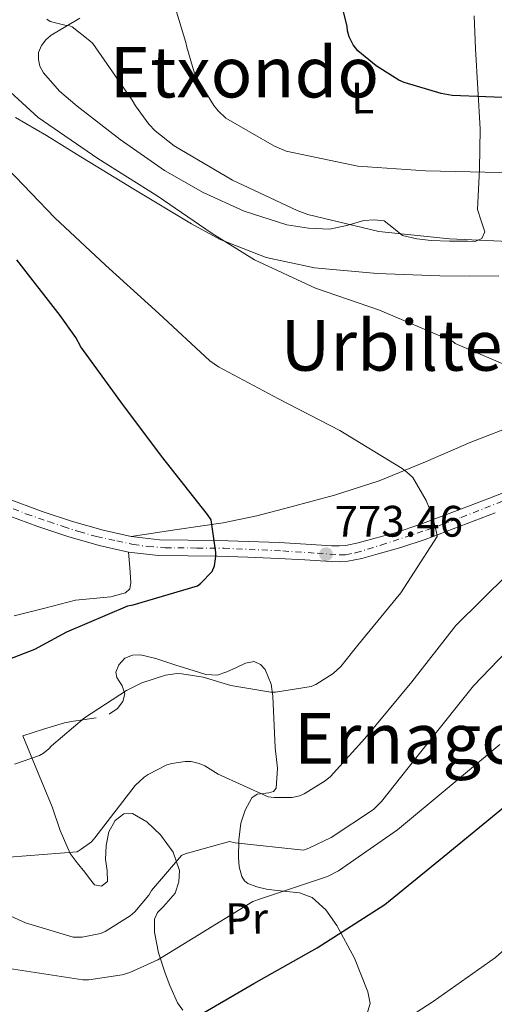
# Model space of a CAD drawing. Units: metres. Extents: x 624003 to 627443, y 4757314 to 4759690.
# Drawn here: x 627199 to 627306, y 4757509 to 4757733 of the extents above; entities that cross this region are included whole.
import ezdxf
from ezdxf.enums import TextEntityAlignment as Align

# ---------------------------------------------------------------- set-up
doc = ezdxf.new("R2010")
doc.units = ezdxf.units.M
doc.header["$MEASUREMENT"] = 0
doc.linetypes.add('DGN Style 4', pattern=[2.785615, 1.391938, -0.695969, 0.00174, -0.695969])
doc.linetypes.add('DGN Style 5', pattern=[1.217945, 0.521977, -0.695969])
for name, color, linetype, lineweight in [('Barranco lineal no visto', 142, 'DGN Style 5', 0), ('Cota de punto acotado terreno', 7, 'Continuous', 0), ('Curva de nivel directora', 30, 'Continuous', 30), ('Curva de nivel intermedia', 30, 'Continuous', 0), ('Eje pista sin pavimentar', 7, 'DGN Style 4', 0), ('Etiqueta de uso rústico', 92, 'Continuous', 0), ('Línea de cambio de uso (parcela vista)', 92, 'Continuous', 0), ('Línea de pista sin pavimentar', 7, 'Continuous', 0), ('Pista sin pavimentar', 9, 'Continuous', 0), ('Punto acotado terreno (símbolo)', 7, 'Continuous', 0), ('Texto de rotulación de espacio menor sin especificar', 7, 'Continuous', 0), ('Texto de Área (paraje) menor', 7, 'Continuous', 0)]:
    doc.layers.add(name, color=color, linetype=linetype, lineweight=lineweight)
doc.styles.add('Style-Arial', font='arial.ttf')

# ---------------------------------------------------------------- blocks, each defined once
blk = doc.blocks.new('5PATER')
at = {"layer": 'Barranco lineal no visto', "linetype": 'Continuous', "lineweight": 0}
h = blk.add_hatch(color=51, dxfattribs=at)
edge = h.paths.add_edge_path()
edge.add_ellipse((0, 0), major_axis=(-0.11, -0.111), ratio=0.999422, start_angle=0, end_angle=360)

msp = doc.modelspace()

# ---------------------------------------------------------------- linework, layer by layer
at = {"layer": 'Curva de nivel directora', "color": 30, "linetype": 'Continuous', "lineweight": 30, "flags": 128}
for points, elevation in [([(627436.92, 4757716.24), (627434.92, 4757717.31), (627428.91, 4757719.48), (627426.64, 4757719.87), (627411.02, 4757720.92), (627394.86, 4757720.92), (627378.22, 4757720.6), (627361.9, 4757718.68), (627345.13, 4757717.15), (627328.62, 4757715.74), (627312.2, 4757715), (627296.91, 4757715.61), (627294.44, 4757716.03), (627286, 4757718.59), (627284.81, 4757719.13), (627279.63, 4757722.33), (627275.44, 4757725.76), (627274.41, 4757727.1), (627273.48, 4757728.96), (627273.13, 4757730.33), (627273.04, 4757731.26), (627269.9, 4757743.97)], 750), ([(627187.46, 4757584.1), (627202.06, 4757589.76), (627209.32, 4757593.69), (627223.14, 4757599.58), (627224.36, 4757599.81), (627239.02, 4757604.16), (627239.72, 4757604.7), (627242.31, 4757607.36), (627242.89, 4757608.7), (627243.14, 4757610.78), (627243.14, 4757611.74), (627242.09, 4757619.1), (627241.26, 4757620.35), (627230.86, 4757633.6), (627221.58, 4757645.98), (627212.46, 4757658.46), (627211.34, 4757660.61), (627207.75, 4757665.57), (627197.93, 4757678.27)], 775), ([(627237.64, 4757505.47), (627251.78, 4757513.76), (627266.21, 4757521.82), (627281.61, 4757531.68), (627295.08, 4757542.65), (627309, 4757554.14)], 750)]:
    msp.add_lwpolyline(points, dxfattribs=dict(at, elevation=elevation))
at = {"layer": 'Curva de nivel intermedia', "color": 30, "linetype": 'Continuous', "lineweight": 0, "flags": 128}
for points, elevation in [([(627388.55, 4757700.14), (627387.14, 4757700.14), (627371.2, 4757699.78), (627354.98, 4757698.95), (627339.4, 4757698.57), (627323.2, 4757698.38), (627307.72, 4757698.09), (627290.85, 4757698.47), (627275.49, 4757699.56), (627259.14, 4757702.95), (627256.48, 4757704.07), (627245.44, 4757710.44), (627243.68, 4757712.11), (627242.69, 4757713.35), (627238.79, 4757719.75), (627238.28, 4757720.91), (627236.55, 4757726.6), (627236.39, 4757727.66), (627233.67, 4757736.39)], 755), ([(627313.12, 4757682.28), (627296.29, 4757682.99), (627280.23, 4757684.68), (627264.1, 4757688.55), (627261.7, 4757689.48), (627246.98, 4757696.36), (627233.7, 4757704.17), (627229.41, 4757707.59), (627227.97, 4757709.07), (627224.9, 4757713.23), (627224.16, 4757714.57), (627215.2, 4757727.4), (627214.53, 4757728.07), (627210.5, 4757731.21), (627209.73, 4757731.53), (627208.84, 4757731.59), (627205.54, 4757732.43), (627204.77, 4757732.94)], 760), ([(627311.43, 4757653.29), (627297.6, 4757659.21), (627297, 4757659.75), (627296.07, 4757660.17), (627280.36, 4757666.79), (627265.83, 4757671.82), (627251.94, 4757678.22), (627242.31, 4757684.2), (627229.86, 4757692.81), (627216.36, 4757701.29), (627202.82, 4757710.6), (627192.71, 4757719.76)], 765), ([(627197.41, 4757563.6), (627203.1, 4757565.55), (627204.03, 4757566.09), (627205.18, 4757567.05), (627205.82, 4757567.76), (627213.34, 4757574.15), (627222.85, 4757580.36), (627226.34, 4757582.06), (627231.71, 4757583.85), (627234.4, 4757584.17), (627235.43, 4757584.14), (627240.32, 4757583.34), (627246.56, 4757581.45), (627255.65, 4757579.95), (627256.77, 4757579.95), (627264.87, 4757581.23), (627265.92, 4757581.71), (627269.86, 4757584.23), (627271.59, 4757585.83), (627275.49, 4757590.63), (627285.25, 4757602.54), (627293.47, 4757615.37), (627293.35, 4757616.33), (627292.32, 4757620.23), (627290.98, 4757623.5), (627287.94, 4757628.75), (627286.56, 4757630.03), (627285.54, 4757630.79), (627271.36, 4757639.47), (627257.44, 4757646.67), (627243.81, 4757653.9), (627241.83, 4757655.31), (627230.18, 4757666.03), (627218.12, 4757677.07), (627206.56, 4757687.79), (627195.78, 4757698.99)], 770), ([(627438.09, 4757653.17), (627434.7, 4757651.07), (627423.08, 4757641.5), (627411.72, 4757631.13), (627399.37, 4757619.19), (627398.28, 4757618.04), (627388.11, 4757604.22), (627379.88, 4757590.94), (627376.39, 4757585.79), (627375.75, 4757585.08), (627363.08, 4757585.44), (627361.7, 4757585.66), (627360.52, 4757585.69), (627359.94, 4757585.08), (627351.08, 4757572.86), (627342.12, 4757560.06), (627332.55, 4757547.68), (627331.14, 4757545.6), (627320.94, 4757534.11), (627310.28, 4757522.78), (627306.79, 4757519.61), (627292.58, 4757509.66), (627279.46, 4757501.12)], 745), ([(627263.26, 4757556.81), (627268.03, 4757559.79), (627269.25, 4757560.81), (627277.06, 4757569.45), (627287.71, 4757582.28), (627297.76, 4757595.08), (627309.57, 4757606.82)], 765), ([(627195.71, 4757529.42), (627199.87, 4757527.5), (627210.72, 4757524.27), (627212.77, 4757524.27), (627216.93, 4757525.07), (627217.98, 4757525.55), (627223.71, 4757529.13), (627224.74, 4757529.99), (627227.94, 4757533.8), (627228.58, 4757534.83), (627235.36, 4757542.86), (627236.19, 4757543.24), (627246.3, 4757545.99), (627247.55, 4757545.74), (627263.07, 4757544.04), (627264.32, 4757544.46), (627269.41, 4757546.95), (627279.01, 4757553.29), (627280.86, 4757555.08), (627291.52, 4757568.59), (627301.76, 4757581.39), (627313.03, 4757593.16)], 760), ([(627196.16, 4757517.13), (627212.96, 4757514.57), (627214.34, 4757514.57), (627221.86, 4757515.66), (627223.62, 4757516.2), (627230.02, 4757519.08), (627238.05, 4757524.01), (627251.55, 4757532.36), (627253.34, 4757532.94), (627268.58, 4757538.06), (627271.1, 4757539.37), (627284.48, 4757548.65), (627296.26, 4757558.41), (627307.74, 4757568.07)], 755), ([(627196.22, 4757542.44), (627211.62, 4757543.69), (627212.58, 4757544.23), (627214.88, 4757545.96), (627215.68, 4757546.83), (627224.86, 4757558.73), (627226.88, 4757560.62), (627227.81, 4757561.26), (627232.03, 4757563.4), (627233.18, 4757563.75), (627236.22, 4757564.23), (627237.54, 4757564.17), (627239.42, 4757563.75), (627240.67, 4757563.21), (627243.71, 4757561.32), (627255.04, 4757556.17), (627256.42, 4757555.98), (627260.51, 4757555.98), (627262.18, 4757556.36), (627263.26, 4757556.81)], 765)]:
    msp.add_lwpolyline(points, dxfattribs=dict(at, elevation=elevation))
at = {"layer": 'Eje pista sin pavimentar', "color": 7, "linetype": 'DGN Style 4', "lineweight": 0}
msp.add_polyline3d([(627186.36, 4757625.87, 781.44), (627200.14, 4757620.46, 780.3), (627205.13, 4757618.75, 779.84), (627208.47, 4757617.6, 779.48), (627212.06, 4757616.45, 779.08), (627216.03, 4757615.35, 778.64), (627220.67, 4757614.35, 778.16), (627224.4, 4757613.54, 777.81), (627227.71, 4757613.06, 777.53), (627231.68, 4757612.78, 777.26), (627238.91, 4757612.73, 776.38), (627244.98, 4757612.68, 776.95), (627258.38, 4757612.06, 775.71), (627266.22, 4757611.54, 773.95), (627271.2, 4757611.2, 773.4), (627272.68, 4757611.2, 773.34), (627274.93, 4757611.63, 773.21), (627280.72, 4757613.4, 772.72), (627291.25, 4757616.85, 771), (627298.97, 4757619.69, 770.43), (627309.37, 4757623.76, 768.96)], dxfattribs=at)
at = {"layer": 'Línea de cambio de uso (parcela vista)', "color": 92, "linetype": 'Continuous', "lineweight": 0}
for points in [[(627212.28, 4757733.18, 759.46), (627209.04, 4757731.28, 760.45), (627205.75, 4757729.34, 761.51), (627204.54, 4757728.28, 761.58), (627203.51, 4757726.97, 761.64), (627202.89, 4757725.38, 762.23), (627202.87, 4757723.77, 762.73), (627203.2, 4757722.26, 762.76), (627203.96, 4757720.77, 762.79), (627207.61, 4757716.57, 763.01), (627211.64, 4757713.15, 763.17), (627221.4, 4757705.6, 763.04), (627231.54, 4757698.56, 762.6), (627240.31, 4757693.53, 762.17), (627249.65, 4757689.28, 761.64), (627259.34, 4757686.23, 760.87), (627264.21, 4757685.46, 760.4), (627269.04, 4757685.25, 759.91), (627272.95, 4757686.09, 759.31), (627276.85, 4757687.17, 758.76), (627279.15, 4757687.34, 758.67), (627281.46, 4757687.1, 758.76), (627283.54, 4757685.46, 758.95), (627285.62, 4757683.77, 759.14), (627288.86, 4757683.03, 759.37), (627292.15, 4757682.62, 759.59), (627296.31, 4757682.47, 759.78), (627300.47, 4757682.49, 759.85), (627302.13, 4757682.45, 759.76), (627303.67, 4757683.07, 759.46), (627304.35, 4757684.62, 758.96), (627303.48, 4757687.13, 758.09), (627302.64, 4757689.72, 757.29), (627303.13, 4757698.83, 754.75), (627303.28, 4757708.03, 752.81), (627302.72, 4757717.11, 751.59), (627302.2, 4757726.2, 750.44), (627301.87, 4757733.69, 749.48)], [(627197.62, 4757710.59, 767.97), (627204.69, 4757706.5, 766.79), (627211.51, 4757702.27, 766.18), (627224.56, 4757694.32, 765.32), (627237.62, 4757686.4, 764.65), (627244.17, 4757682.88, 764.43), (627254.64, 4757678.81, 764.17), (627265.59, 4757676.41, 763.81), (627279.82, 4757675.14, 763.15), (627294.07, 4757674.62, 762.47), (627300.79, 4757674.55, 762.21), (627307.51, 4757674.62, 761.96)], [(627312.1, 4757641.07, 767.76), (627301.17, 4757636.8, 769.13), (627290.82, 4757632.34, 770.71), (627280.31, 4757627.97, 772.26), (627270.19, 4757624.71, 773.1), (627260.02, 4757622.01, 773.86), (627252.49, 4757620.06, 775.26), (627244.85, 4757618.49, 776.49), (627234.4, 4757616.91, 777.18), (627223.94, 4757615.33, 777.87)], [(627197.3, 4757597.31, 778.53), (627204.31, 4757599.07, 778.35), (627211.31, 4757600.89, 778.15), (627219.3, 4757601.65, 777.94), (627222.63, 4757602.55, 777.85), (627223.59, 4757603.48, 777.83), (627223.86, 4757604.86, 777.83), (627223.6, 4757608.32, 777.85), (627223.34, 4757611.77, 777.87)], [(627277.49, 4757506.69, 745.96), (627278.26, 4757509.17, 746.29), (627277.74, 4757511.81, 746.85), (627274.71, 4757519.5, 749.73), (627270.7, 4757526.91, 752.81), (627268.16, 4757530.44, 754.43), (627265.07, 4757533.25, 756.07), (627262.23, 4757534.34, 756.6), (627257.14, 4757534.89, 756.22), (627254.66, 4757535.15, 756.12), (627252.46, 4757535.68, 756.45), (627250.45, 4757536.43, 758.25), (627249.66, 4757537.03, 759.33), (627249.07, 4757538.05, 759.97), (627248.5, 4757540.24, 760.22), (627248.3, 4757542.46, 760.49), (627248.39, 4757546.31, 761.55), (627248.88, 4757550.14, 762.53), (627249.85, 4757553.13, 763.03), (627251.38, 4757555.97, 763.56), (627252.61, 4757556.78, 763.92), (627255.2, 4757557.07, 764.53), (627256.28, 4757557.38, 764.83), (627256.88, 4757558.14, 765.09), (627257.23, 4757562.68, 765.98), (627256.69, 4757567.29, 766.82), (627256.12, 4757579.02, 769.43), (627255.73, 4757581.77, 770.13), (627254.42, 4757585.09, 771.08), (627253.34, 4757586.23, 771.48), (627251.89, 4757586.94, 771.81), (627249.91, 4757586.55, 771.83), (627247.86, 4757585.53, 771.49), (627245.7, 4757584.61, 770.98), (627243.5, 4757583.81, 770.47), (627240.89, 4757583.94, 770), (627238.26, 4757584.77, 769.77), (627233.89, 4757586.17, 770.57), (627229.55, 4757587.58, 771.62), (627226.06, 4757588.45, 771.91), (627224.26, 4757588.4, 771.99), (627222.51, 4757587.65, 772.01), (627221.13, 4757586.18, 771.93), (627220.46, 4757584.51, 771.69), (627220.66, 4757583.28, 771.39)], [(627220.66, 4757583.28, 771.39), (627221.88, 4757581.43, 770.93), (627222.51, 4757579.58, 770.47), (627222.03, 4757577.87, 770.04), (627220.85, 4757576.25, 769.7), (627218.92, 4757574.96, 769.77)], [(627215.97, 4757574.09, 770.62), (627212.91, 4757573.63, 771.43), (627210.82, 4757573.37, 771.74), (627208.75, 4757572.99, 771.94), (627204.02, 4757571.52, 772.1), (627199.28, 4757570.05, 772.26), (627202.61, 4757561.95, 770.5), (627205.94, 4757553.86, 768.74), (627207.81, 4757548.48, 767.13), (627210.09, 4757543.29, 765.29), (627211.67, 4757541.13, 764.51), (627213.36, 4757539.07, 764.01), (627214.47, 4757537.59, 764), (627215.6, 4757536.13, 764.07), (627217.19, 4757535.84, 764.03), (627218.54, 4757536.89, 764.01), (627218.47, 4757539.42, 764.21), (627218.09, 4757541.95, 764.45), (627218.23, 4757545.09, 764.58), (627218.86, 4757548.22, 764.45), (627220.3, 4757550.75, 764.12), (627222.26, 4757552.32, 763.75), (627224.25, 4757552.34, 763.4), (627227.51, 4757550.48, 762.88), (627230.58, 4757547.52, 762.34), (627233.46, 4757543.57, 761.57), (627234.93, 4757539.45, 760.61), (627234.77, 4757536.85, 759.91), (627233.9, 4757534.27, 759.14), (627231.3, 4757531.26, 757.96), (627229.94, 4757529.88, 757.36), (627229.23, 4757528.32, 756.77), (627229.22, 4757525.42, 756.13), (627230.15, 4757520.68, 755.7), (627231.66, 4757516.09, 755.05), (627232.7, 4757513.24, 753.85), (627234.45, 4757509.33, 751.19), (627235.68, 4757507.63, 750)]]:
    msp.add_polyline3d(points, dxfattribs=at)
at = {"layer": 'Línea de pista sin pavimentar', "color": 7, "linetype": 'Continuous', "lineweight": 0}
for points in [[(627195.61, 4757624.1, 780.73), (627203.7, 4757621.05, 780.05), (627210.57, 4757618.75, 779.32), (627217.53, 4757616.79, 778.52), (627223.94, 4757615.33, 777.87), (627230.37, 4757614.6, 777.3), (627236.87, 4757614.53, 777.12), (627243.6, 4757614.47, 777.05), (627250.61, 4757614.23, 776.59), (627257.58, 4757613.95, 775.89), (627263.61, 4757613.61, 774.61), (627269.54, 4757613.25, 773.46), (627271.24, 4757613.2, 773.39), (627272.73, 4757613.29, 773.33), (627275.55, 4757613.88, 773.13), (627278.58, 4757614.72, 772.89), (627284.16, 4757616.29, 772.34), (627289.56, 4757618.04, 771.67), (627297.44, 4757621.04, 770.55), (627305.4, 4757624.09, 769.43), (627316.34, 4757628.3, 767.89)], [(627194.33, 4757620.73, 780.73), (627202.5, 4757617.66, 780.05), (627209.51, 4757615.31, 779.32), (627216.64, 4757613.3, 778.52), (627223.34, 4757611.77, 777.87), (627230.14, 4757611, 777.3), (627236.83, 4757610.93, 777.12), (627243.52, 4757610.87, 777.05), (627250.47, 4757610.63, 776.59), (627257.41, 4757610.36, 775.89), (627263.4, 4757610.02, 774.61), (627269.38, 4757609.65, 773.46), (627271.3, 4757609.59, 773.39), (627273.22, 4757609.72, 773.33), (627276.4, 4757610.38, 773.13), (627279.55, 4757611.25, 772.89), (627285.2, 4757612.84, 772.34), (627290.75, 4757614.65, 771.67), (627298.73, 4757617.67, 770.55), (627306.69, 4757620.72, 769.43)]]:
    msp.add_polyline3d(points, dxfattribs=at)
at = {"layer": 'Pista sin pavimentar', "color": 9, "linetype": 'Continuous', "lineweight": 0}
for points in [[(627195.61, 4757624.1, 780.73), (627203.7, 4757621.05, 780.05), (627210.57, 4757618.75, 779.32), (627217.53, 4757616.79, 778.52), (627223.94, 4757615.33, 777.87), (627230.37, 4757614.6, 777.3), (627236.87, 4757614.53, 777.12), (627243.6, 4757614.47, 777.05), (627250.61, 4757614.23, 776.59), (627257.58, 4757613.95, 775.89), (627263.61, 4757613.61, 774.61), (627269.54, 4757613.25, 773.46), (627271.24, 4757613.2, 773.39), (627272.73, 4757613.29, 773.33), (627275.55, 4757613.88, 773.13), (627278.58, 4757614.72, 772.89), (627284.16, 4757616.29, 772.34), (627289.56, 4757618.04, 771.67), (627297.44, 4757621.04, 770.55), (627305.4, 4757624.09, 769.43), (627316.34, 4757628.3, 767.89)], [(627306.69, 4757620.72, 769.43), (627298.73, 4757617.67, 770.55), (627290.75, 4757614.65, 771.67), (627285.2, 4757612.84, 772.34), (627279.55, 4757611.25, 772.89), (627276.4, 4757610.38, 773.13), (627273.22, 4757609.72, 773.33), (627271.3, 4757609.59, 773.39), (627269.38, 4757609.65, 773.46), (627263.4, 4757610.02, 774.61), (627257.41, 4757610.36, 775.89), (627250.47, 4757610.63, 776.59), (627243.52, 4757610.87, 777.05), (627236.83, 4757610.93, 777.12), (627230.14, 4757611, 777.3), (627223.34, 4757611.77, 777.87), (627216.64, 4757613.3, 778.52), (627209.51, 4757615.31, 779.32), (627202.5, 4757617.66, 780.05), (627194.33, 4757620.73, 780.73)]]:
    msp.add_polyline3d(points, dxfattribs=at)

# ---------------------------------------------------------------- block references
at = {"layer": 'Punto acotado terreno (símbolo)', "color": 7, "linetype": 'Continuous', "lineweight": 0, "xscale": 10, "yscale": 10, "zscale": 10}
msp.add_blockref('5PATER', (627268.23, 4757611.31, 773.46), dxfattribs=at)

# ---------------------------------------------------------------- texts
at = {"layer": 'Cota de punto acotado terreno', "color": 7, "linetype": 'Continuous', "lineweight": 0, "style": 'Style-Arial'}
msp.add_text('773.46', height=7, dxfattribs=at).set_placement((627270.21, 4757615.31, 773.46))
at = {"layer": 'Etiqueta de uso rústico', "color": 92, "linetype": 'Continuous', "lineweight": 0, "style": 'Style-Arial'}
for s, p in [('L', (627276.5055, 4757715.0307, 751.74)), ('Pr', (627250.1788, 4757528.4998, 754.69))]:
    msp.add_text(s, height=7, rotation=1.06622, dxfattribs=at).set_placement(p, align=Align.MIDDLE_CENTER)
at = {"layer": 'Texto de rotulación de espacio menor sin especificar', "color": 7, "linetype": 'Continuous', "lineweight": 0, "style": 'Style-Arial'}
msp.add_text('Urbiltegia', height=11.5, dxfattribs=at).set_placement((627294.1107, 4757658.8, 766.94), align=Align.MIDDLE_CENTER)
at = {"layer": 'Texto de Área (paraje) menor', "color": 7, "linetype": 'Continuous', "lineweight": 0, "style": 'Style-Arial'}
for s, p in [('Etxondo', (627249.6625, 4757720.91, 755)), ('Ernago', (627286.9623, 4757569.45, 765))]:
    msp.add_text(s, height=11.5, dxfattribs=at).set_placement(p, align=Align.MIDDLE_CENTER)

doc.saveas('drawing.dxf')
